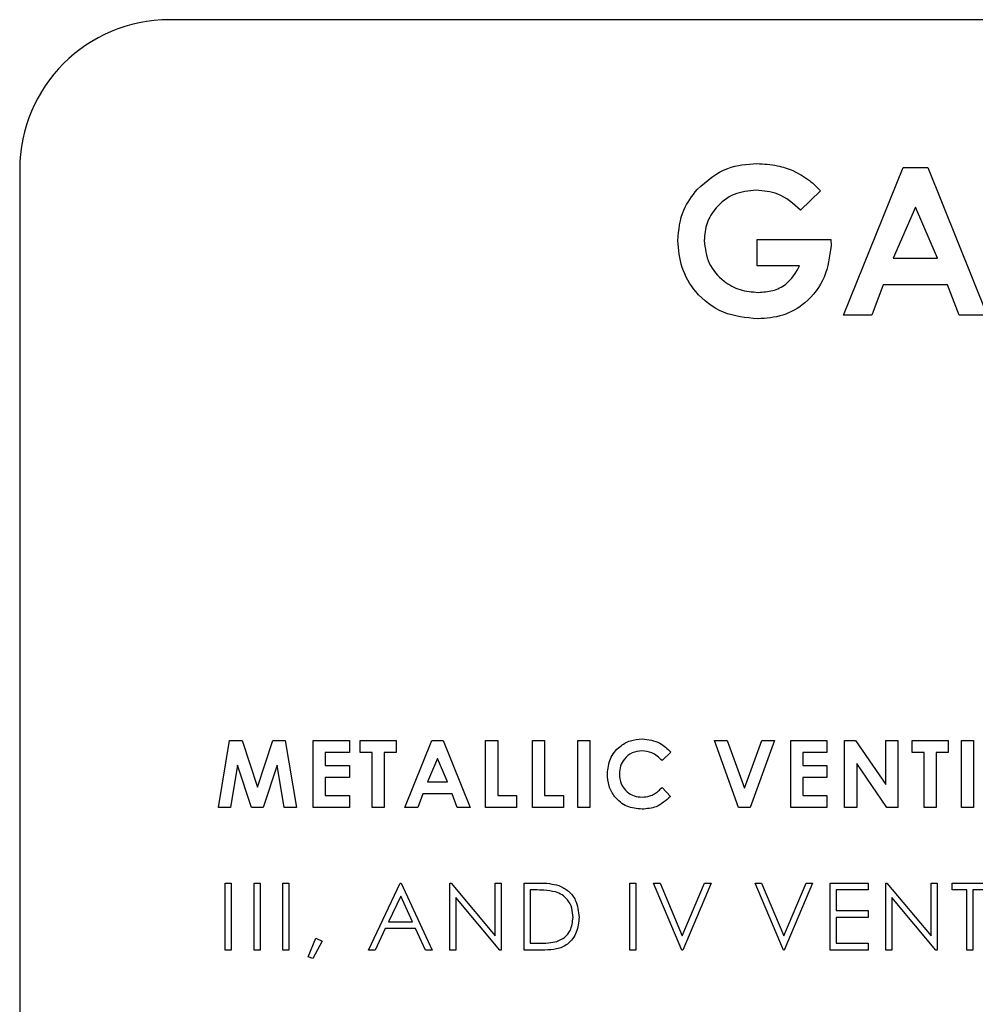
# Model space of a CAD drawing. Extents: x 0.5 to 16.6, y 0.4 to 10.6.
# Drawn here: x 10.3 to 10.4, y 6.1 to 6.2 of the extents above; entities that cross this region are included whole.
import ezdxf

# ---------------------------------------------------------------- set-up
doc = ezdxf.new("R2010")
doc.units = 0
doc.header["$MEASUREMENT"] = 0
doc.layers.get('0').update_dxf_attribs({"linetype": 'CONTINUOUS'})

msp = doc.modelspace()

# ---------------------------------------------------------------- linework, layer by layer
at = {"color": 7, "linetype": 'Continuous'}
for p, q in [((10.566477, 6.171157), (10.332311, 6.171157)), ((10.324394, 6.163241), (10.324394, 5.970741)), ((10.367964, 6.155532), (10.37112, 6.163345)), ((10.37112, 6.163345), (10.372421, 6.163345)), ((10.372421, 6.163345), (10.375576, 6.155532)), ((10.36676, 6.162102), (10.365699, 6.161087)), ((10.37177, 6.161249), (10.370599, 6.158537)), ((10.37294, 6.158537), (10.37177, 6.161249)), ((10.363406, 6.159539), (10.367302, 6.159539)), ((10.363406, 6.158137), (10.363406, 6.159539)), ((10.367302, 6.159539), (10.367313, 6.159206)), ((10.370599, 6.158537), (10.37294, 6.158537)), ((10.365649, 6.158137), (10.363406, 6.158137)), ((10.370067, 6.157135), (10.36946, 6.155532)), ((10.373471, 6.157135), (10.370067, 6.157135)), ((10.374078, 6.155532), (10.373471, 6.157135)), ((10.36946, 6.155532), (10.367964, 6.155532)), ((10.375576, 6.155532), (10.374078, 6.155532)), ((10.334901, 6.129491), (10.335499, 6.133032)), ((10.335499, 6.133032), (10.336159, 6.133032)), ((10.336159, 6.133032), (10.336967, 6.130562)), ((10.336967, 6.130562), (10.337781, 6.133032)), ((10.337781, 6.133032), (10.338434, 6.133032)), ((10.338434, 6.133032), (10.339033, 6.129491)), ((10.339923, 6.133032), (10.34183, 6.133032)), ((10.339923, 6.129491), (10.339923, 6.133032)), ((10.34183, 6.133032), (10.34183, 6.132397)), ((10.342402, 6.133032), (10.344309, 6.133032)), ((10.342402, 6.132397), (10.342402, 6.133032)), ((10.344309, 6.133032), (10.344309, 6.132397)), ((10.344768, 6.129491), (10.346199, 6.133032)), ((10.346199, 6.133032), (10.346789, 6.133032)), ((10.346789, 6.133032), (10.348219, 6.129491)), ((10.349041, 6.133032), (10.349676, 6.133032)), ((10.349041, 6.129491), (10.349041, 6.133032)), ((10.349676, 6.133032), (10.349676, 6.130126)), ((10.35152, 6.133032), (10.352156, 6.133032)), ((10.35152, 6.129491), (10.35152, 6.133032)), ((10.352156, 6.133032), (10.352156, 6.130126)), ((10.353908, 6.133032), (10.354544, 6.133032)), ((10.353908, 6.129491), (10.353908, 6.133032)), ((10.354544, 6.133032), (10.354544, 6.129491)), ((10.361141, 6.133032), (10.36182, 6.133032)), ((10.362423, 6.129491), (10.361141, 6.133032)), ((10.36182, 6.133032), (10.362731, 6.130517)), ((10.362731, 6.130517), (10.363643, 6.133032)), ((10.36432, 6.133032), (10.363036, 6.129491)), ((10.363643, 6.133032), (10.36432, 6.133032)), ((10.365187, 6.133032), (10.367094, 6.133032)), ((10.365187, 6.129491), (10.365187, 6.133032)), ((10.367094, 6.133032), (10.367094, 6.132397)), ((10.36803, 6.133032), (10.368602, 6.133032)), ((10.36803, 6.129491), (10.36803, 6.133032)), ((10.368602, 6.133032), (10.370209, 6.130702)), ((10.370209, 6.133032), (10.370845, 6.133032)), ((10.370209, 6.130702), (10.370209, 6.133032)), ((10.370845, 6.133032), (10.370845, 6.129491)), ((10.371598, 6.133032), (10.373505, 6.133032)), ((10.371598, 6.132397), (10.371598, 6.133032)), ((10.373505, 6.133032), (10.373505, 6.132397)), ((10.374214, 6.133032), (10.37485, 6.133032)), ((10.374214, 6.129491), (10.374214, 6.133032)), ((10.37485, 6.133032), (10.37485, 6.129491)), ((10.340559, 6.132397), (10.340559, 6.131716)), ((10.34183, 6.132397), (10.340559, 6.132397)), ((10.343038, 6.132397), (10.342402, 6.132397)), ((10.343038, 6.129491), (10.343038, 6.132397)), ((10.343674, 6.132397), (10.343674, 6.129491)), ((10.344309, 6.132397), (10.343674, 6.132397)), ((10.358839, 6.132418), (10.358373, 6.131973)), ((10.365823, 6.132397), (10.365823, 6.131716)), ((10.367094, 6.132397), (10.365823, 6.132397)), ((10.372234, 6.132397), (10.371598, 6.132397)), ((10.372234, 6.129491), (10.372234, 6.132397)), ((10.37287, 6.132397), (10.37287, 6.129491)), ((10.373505, 6.132397), (10.37287, 6.132397)), ((10.346493, 6.132082), (10.345963, 6.130853)), ((10.347024, 6.130853), (10.346493, 6.132082)), ((10.368665, 6.131814), (10.368665, 6.129491)), ((10.370268, 6.129491), (10.368665, 6.131814)), ((10.335923, 6.131728), (10.335546, 6.129491)), ((10.336655, 6.129491), (10.335923, 6.131728)), ((10.338012, 6.131728), (10.337275, 6.129491)), ((10.33839, 6.129491), (10.338012, 6.131728)), ((10.340559, 6.131716), (10.34183, 6.131716)), ((10.34183, 6.131716), (10.34183, 6.13108)), ((10.365823, 6.131716), (10.367094, 6.131716)), ((10.367094, 6.131716), (10.367094, 6.13108)), ((10.340559, 6.13108), (10.340559, 6.130126)), ((10.34183, 6.13108), (10.340559, 6.13108)), ((10.345963, 6.130853), (10.347024, 6.130853)), ((10.365823, 6.13108), (10.365823, 6.130126)), ((10.367094, 6.13108), (10.365823, 6.13108)), ((10.345722, 6.130217), (10.345446, 6.129491)), ((10.347265, 6.130217), (10.345722, 6.130217)), ((10.34754, 6.129491), (10.347265, 6.130217)), ((10.358373, 6.130551), (10.358825, 6.130076)), ((10.340559, 6.130126), (10.34183, 6.130126)), ((10.34183, 6.130126), (10.34183, 6.129491)), ((10.349676, 6.130126), (10.350675, 6.130126)), ((10.350675, 6.130126), (10.350675, 6.129491)), ((10.352156, 6.130126), (10.353155, 6.130126)), ((10.353155, 6.130126), (10.353155, 6.129491)), ((10.365823, 6.130126), (10.367094, 6.130126)), ((10.367094, 6.130126), (10.367094, 6.129491)), ((10.335546, 6.129491), (10.334901, 6.129491)), ((10.337275, 6.129491), (10.336655, 6.129491)), ((10.339033, 6.129491), (10.33839, 6.129491)), ((10.34183, 6.129491), (10.339923, 6.129491)), ((10.343674, 6.129491), (10.343038, 6.129491)), ((10.345446, 6.129491), (10.344768, 6.129491)), ((10.348219, 6.129491), (10.34754, 6.129491)), ((10.350675, 6.129491), (10.349041, 6.129491)), ((10.353155, 6.129491), (10.35152, 6.129491)), ((10.354544, 6.129491), (10.353908, 6.129491)), ((10.363036, 6.129491), (10.362423, 6.129491)), ((10.367094, 6.129491), (10.365187, 6.129491)), ((10.368665, 6.129491), (10.36803, 6.129491)), ((10.370845, 6.129491), (10.370268, 6.129491)), ((10.37287, 6.129491), (10.372234, 6.129491)), ((10.37485, 6.129491), (10.374214, 6.129491)), ((10.335265, 6.125489), (10.335582, 6.125489)), ((10.335265, 6.121948), (10.335265, 6.125489)), ((10.335582, 6.125489), (10.335582, 6.121948)), ((10.33679, 6.125489), (10.337108, 6.125489)), ((10.33679, 6.121948), (10.33679, 6.125489)), ((10.337108, 6.125489), (10.337108, 6.121948)), ((10.338316, 6.125489), (10.338634, 6.125489)), ((10.338316, 6.121948), (10.338316, 6.125489)), ((10.338634, 6.125489), (10.338634, 6.121948)), ((10.342847, 6.121948), (10.344527, 6.125489)), ((10.344527, 6.125489), (10.344573, 6.125489)), ((10.344573, 6.125489), (10.346207, 6.121948)), ((10.347143, 6.125489), (10.347209, 6.125489)), ((10.347143, 6.121948), (10.347143, 6.125489)), ((10.347209, 6.125489), (10.349549, 6.122702)), ((10.349549, 6.125489), (10.349867, 6.125489)), ((10.349549, 6.122702), (10.349549, 6.125489)), ((10.349867, 6.125489), (10.349867, 6.121948)), ((10.351075, 6.125489), (10.35179, 6.125489)), ((10.351075, 6.121948), (10.351075, 6.125489)), ((10.351642, 6.125126), (10.351393, 6.125126)), ((10.351393, 6.125126), (10.351393, 6.122311)), ((10.356669, 6.125489), (10.356987, 6.125489)), ((10.356669, 6.121948), (10.356669, 6.125489)), ((10.356987, 6.125489), (10.356987, 6.121948)), ((10.357922, 6.125489), (10.358263, 6.125489)), ((10.359421, 6.121948), (10.357922, 6.125489)), ((10.358263, 6.125489), (10.359443, 6.122698)), ((10.359443, 6.122698), (10.360624, 6.125489)), ((10.360964, 6.125489), (10.359466, 6.121948)), ((10.360624, 6.125489), (10.360964, 6.125489)), ((10.363289, 6.125489), (10.36363, 6.125489)), ((10.364788, 6.121948), (10.363289, 6.125489)), ((10.36363, 6.125489), (10.36481, 6.122698)), ((10.36481, 6.122698), (10.365991, 6.125489)), ((10.366331, 6.125489), (10.364833, 6.121948)), ((10.365991, 6.125489), (10.366331, 6.125489)), ((10.367267, 6.125489), (10.369265, 6.125489)), ((10.367267, 6.121948), (10.367267, 6.125489)), ((10.367585, 6.125126), (10.367585, 6.124036)), ((10.369265, 6.125126), (10.367585, 6.125126)), ((10.369265, 6.125489), (10.369265, 6.125126)), ((10.3702, 6.125489), (10.370267, 6.125489)), ((10.3702, 6.121948), (10.3702, 6.125489)), ((10.370267, 6.125489), (10.372606, 6.122702)), ((10.372606, 6.125489), (10.372924, 6.125489)), ((10.372606, 6.122702), (10.372606, 6.125489)), ((10.372924, 6.125489), (10.372924, 6.121948)), ((10.373723, 6.125489), (10.375585, 6.125489)), ((10.373723, 6.125126), (10.373723, 6.125489)), ((10.374495, 6.125126), (10.373723, 6.125126)), ((10.374495, 6.121948), (10.374495, 6.125126)), ((10.374813, 6.125126), (10.374813, 6.121948)), ((10.375585, 6.125126), (10.374813, 6.125126)), ((10.344547, 6.124799), (10.343905, 6.123446)), ((10.345171, 6.123446), (10.344547, 6.124799)), ((10.347461, 6.124729), (10.347461, 6.121948)), ((10.349795, 6.121948), (10.347461, 6.124729)), ((10.370518, 6.124729), (10.370518, 6.121948)), ((10.372852, 6.121948), (10.370518, 6.124729)), ((10.367585, 6.124036), (10.369265, 6.124036)), ((10.369265, 6.124036), (10.369265, 6.123673)), ((10.343905, 6.123446), (10.345171, 6.123446)), ((10.367585, 6.123673), (10.367585, 6.122311)), ((10.369265, 6.123673), (10.367585, 6.123673)), ((10.343733, 6.123083), (10.343194, 6.121948)), ((10.345338, 6.123083), (10.343733, 6.123083)), ((10.345862, 6.121948), (10.345338, 6.123083)), ((10.33966, 6.121597), (10.340061, 6.122583)), ((10.340386, 6.122426), (10.339898, 6.121494)), ((10.340061, 6.122583), (10.340386, 6.122426)), ((10.335582, 6.121948), (10.335265, 6.121948)), ((10.337108, 6.121948), (10.33679, 6.121948)), ((10.338634, 6.121948), (10.338316, 6.121948)), ((10.343194, 6.121948), (10.342847, 6.121948)), ((10.346207, 6.121948), (10.345862, 6.121948)), ((10.347461, 6.121948), (10.347143, 6.121948)), ((10.349867, 6.121948), (10.349795, 6.121948)), ((10.352172, 6.121948), (10.351075, 6.121948)), ((10.351393, 6.122311), (10.351799, 6.122311)), ((10.356987, 6.121948), (10.356669, 6.121948)), ((10.359466, 6.121948), (10.359421, 6.121948)), ((10.364833, 6.121948), (10.364788, 6.121948)), ((10.369265, 6.121948), (10.367267, 6.121948)), ((10.367585, 6.122311), (10.369265, 6.122311)), ((10.369265, 6.122311), (10.369265, 6.121948)), ((10.370518, 6.121948), (10.3702, 6.121948)), ((10.372924, 6.121948), (10.372852, 6.121948)), ((10.374813, 6.121948), (10.374495, 6.121948)), ((10.339898, 6.121494), (10.33966, 6.121597))]:
    msp.add_line(p, q, dxfattribs=at)
msp.add_arc((10.332311, 6.163241), 0.007917, 90, 180, dxfattribs=at)
for points, knots in [([(10.360225, 6.162179), (10.360737, 6.162625), (10.361655, 6.163423), (10.362858, 6.163508), (10.363389, 6.163545)], [0, 0, 0, 0, 0.558593, 1, 1, 1, 1]), ([(10.363389, 6.163545), (10.363755, 6.163528), (10.36441, 6.163496), (10.365025, 6.163274), (10.365295, 6.163176)], [0, 0, 0, 0, 0.559875, 1, 1, 1, 1]), ([(10.365295, 6.163176), (10.365598, 6.163016), (10.36614, 6.162729), (10.366571, 6.162294), (10.36676, 6.162102)], [0, 0, 0, 0, 0.559434, 1, 1, 1, 1]), ([(10.3592, 6.159478), (10.359254, 6.160037), (10.359351, 6.161037), (10.359957, 6.16183), (10.360225, 6.162179)], [0, 0, 0, 0, 0.559322, 1, 1, 1, 1]), ([(10.36335, 6.162143), (10.362949, 6.162101), (10.362149, 6.162018), (10.361244, 6.161306), (10.360686, 6.160423), (10.36063, 6.159794), (10.360602, 6.159479)], [0, 0, 0, 0, 0.279813, 0.559428, 0.779645, 1, 1, 1, 1]), ([(10.365699, 6.161087), (10.365318, 6.161421), (10.364638, 6.162017), (10.363744, 6.162105), (10.36335, 6.162143)], [0, 0, 0, 0, 0.559571, 1, 1, 1, 1]), ([(10.363428, 6.155332), (10.362807, 6.155394), (10.361566, 6.155516), (10.360151, 6.156619), (10.359341, 6.15802), (10.359247, 6.158992), (10.3592, 6.159478)], [0, 0, 0, 0, 0.27993, 0.559149, 0.779571, 1, 1, 1, 1]), ([(10.360602, 6.159479), (10.360652, 6.159066), (10.360753, 6.158237), (10.361542, 6.157338), (10.362481, 6.156811), (10.363131, 6.15676), (10.363456, 6.156734)], [0, 0, 0, 0, 0.279421, 0.559118, 0.779444, 1, 1, 1, 1]), ([(10.367313, 6.159206), (10.367235, 6.158636), (10.367081, 6.157497), (10.36608, 6.156185), (10.36478, 6.155431), (10.363879, 6.155365), (10.363428, 6.155332)], [0, 0, 0, 0, 0.27957, 0.559349, 0.779431, 1, 1, 1, 1]), ([(10.363456, 6.156734), (10.363715, 6.15675), (10.364232, 6.156781), (10.3651, 6.157193), (10.365441, 6.157779), (10.365649, 6.158137)], [0, 0, 0, 0, 0.281113, 0.561396, 1, 1, 1, 1]), ([(10.355479, 6.131267), (10.355507, 6.131542), (10.355564, 6.132091), (10.356067, 6.132703), (10.356684, 6.13306), (10.357113, 6.133102), (10.357328, 6.133123)], [0, 0, 0, 0, 0.279811, 0.559029, 0.779559, 1, 1, 1, 1]), ([(10.357328, 6.133123), (10.357654, 6.13308), (10.358236, 6.133002), (10.358655, 6.132597), (10.358839, 6.132418)], [0, 0, 0, 0, 0.559027, 1, 1, 1, 1]), ([(10.357303, 6.132488), (10.357125, 6.132467), (10.356769, 6.132425), (10.356379, 6.13209), (10.356148, 6.131688), (10.356126, 6.131409), (10.356115, 6.131269)], [0, 0, 0, 0, 0.2795311, 0.5591556, 0.7794431, 1, 1, 1, 1]), ([(10.358373, 6.131973), (10.358202, 6.132133), (10.357897, 6.132418), (10.357485, 6.132466), (10.357303, 6.132488)], [0, 0, 0, 0, 0.560031, 1, 1, 1, 1]), ([(10.357318, 6.1294), (10.357042, 6.129427), (10.35649, 6.129482), (10.35587, 6.129987), (10.355526, 6.130618), (10.355495, 6.131051), (10.355479, 6.131267)], [0, 0, 0, 0, 0.279829, 0.559129, 0.779366, 1, 1, 1, 1]), ([(10.356115, 6.131269), (10.356132, 6.131088), (10.356166, 6.130726), (10.356481, 6.130309), (10.35689, 6.130073), (10.357174, 6.130048), (10.357315, 6.130036)], [0, 0, 0, 0, 0.280046, 0.55923, 0.779527, 1, 1, 1, 1]), ([(10.357315, 6.130036), (10.357454, 6.130046), (10.357681, 6.130064), (10.357968, 6.130203), (10.358182, 6.130364), (10.35831, 6.130488), (10.358373, 6.130551)], [0, 0, 0, 0, 0.339413, 0.559372, 0.779616, 1, 1, 1, 1]), ([(10.358825, 6.130076), (10.358582, 6.129858), (10.358149, 6.129467), (10.357572, 6.129421), (10.357318, 6.1294)], [0, 0, 0, 0, 0.559814, 1, 1, 1, 1]), ([(10.35273, 6.125027), (10.352529, 6.125062), (10.352168, 6.125126), (10.351803, 6.125126), (10.351642, 6.125126)], [0, 0, 0, 0, 0.5595421, 1, 1, 1, 1]), ([(10.35179, 6.125489), (10.352003, 6.125489), (10.352383, 6.125489), (10.352752, 6.1254), (10.352914, 6.125362)], [0, 0, 0, 0, 0.560445, 1, 1, 1, 1]), ([(10.353663, 6.123674), (10.353652, 6.12384), (10.353629, 6.124171), (10.353409, 6.124589), (10.353096, 6.124887), (10.352852, 6.12498), (10.35273, 6.125027)], [0, 0, 0, 0, 0.280178, 0.559765, 0.779797, 1, 1, 1, 1]), ([(10.352914, 6.125362), (10.353094, 6.125274), (10.353455, 6.1251), (10.353893, 6.124502), (10.353948, 6.123988), (10.353981, 6.123674)], [0, 0, 0, 0, 0.280264, 0.560715, 1, 1, 1, 1]), ([(10.353981, 6.123674), (10.353955, 6.123408), (10.353903, 6.122877), (10.353445, 6.122243), (10.3528, 6.121967), (10.352382, 6.121954), (10.352172, 6.121948)], [0, 0, 0, 0, 0.280124, 0.559248, 0.778837, 1, 1, 1, 1]), ([(10.352812, 6.122401), (10.352953, 6.122463), (10.353236, 6.122587), (10.353593, 6.123034), (10.353636, 6.123432), (10.353663, 6.123674)], [0, 0, 0, 0, 0.280536, 0.561015, 1, 1, 1, 1]), ([(10.351799, 6.122311), (10.35199, 6.12231), (10.352331, 6.122309), (10.352665, 6.122373), (10.352812, 6.122401)], [0, 0, 0, 0, 0.560426, 1, 1, 1, 1])]:
    msp.add_open_spline(points, degree=3, knots=knots, dxfattribs=at)

doc.saveas('drawing.dxf')
